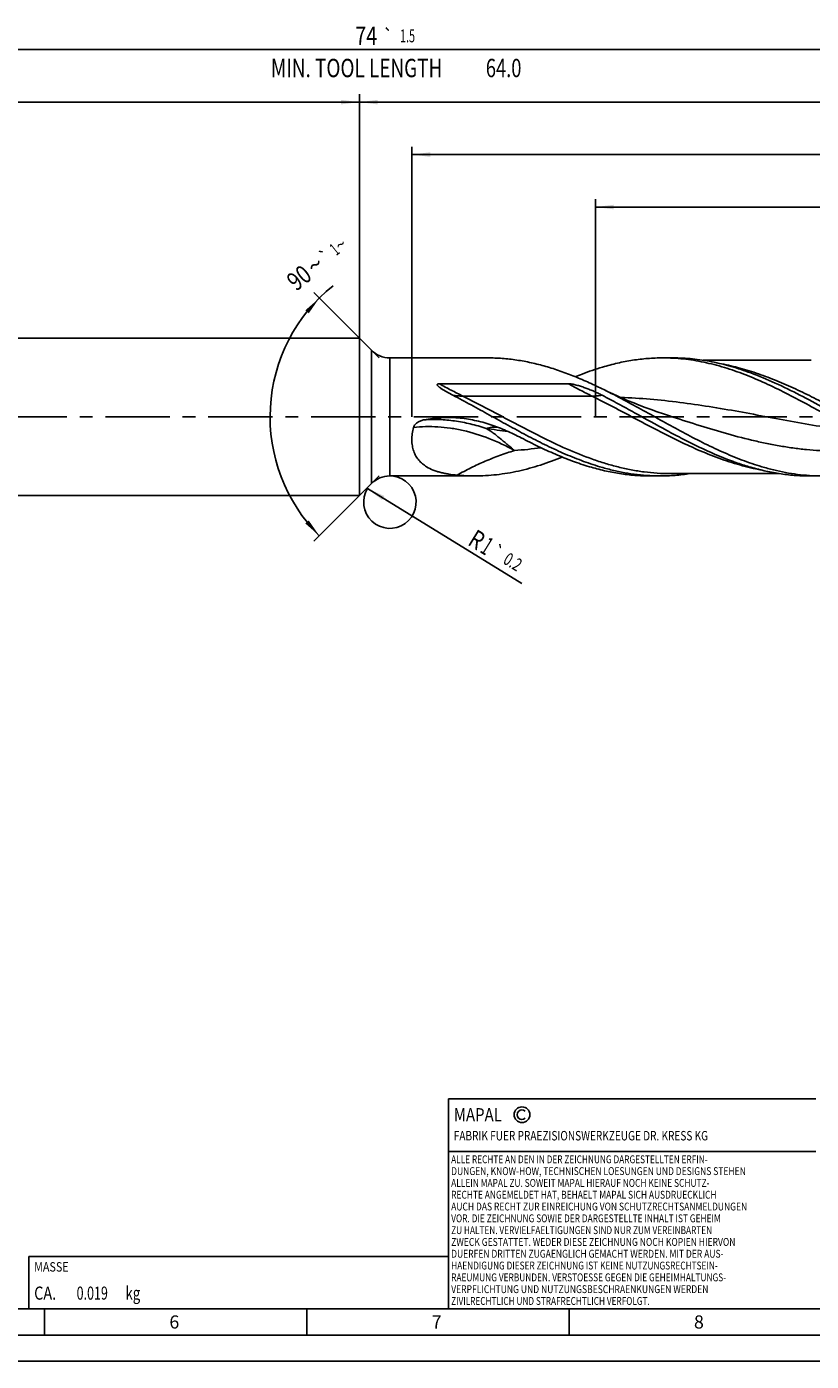
# Model space of a CAD drawing. Units: millimetres. Extents: x 0 to 594, y 0 to 420.
# Drawn here: x 244 to 393, y 0 to 254 of the extents above; entities that cross this region are included whole.
import ezdxf
from ezdxf.enums import TextEntityAlignment as Align

# ---------------------------------------------------------------- set-up
doc = ezdxf.new("R2010")
doc.units = ezdxf.units.MM
doc.header["$LTSCALE"] = 32.67
doc.linetypes.add('CENTER', pattern=[0.6, 0.375, -0.075, 0.075, -0.075])
doc.layers.get('0').update_dxf_attribs({"linetype": 'CONTINUOUS'})
for name, color, linetype in [('607925124-000_AXIS', 7, 'CONTINUOUS'), ('607925124-000_CL', 7, 'CONTINUOUS'), ('607925124-000_DIM', 7, 'CONTINUOUS'), ('608044657-000-00-ED1_CL', 7, 'CONTINUOUS'), ('608044657-000-00-ED1_FORMAT', 7, 'CONTINUOUS')]:
    doc.layers.add(name, color=color, linetype=linetype)
doc.styles.get("Standard").update_dxf_attribs({"font": 'TXT.SHX', "width": 0.7})
doc.styles.add('TEXTSTYLE_2', font='TXT.SHX', dxfattribs={"width": 0.6})
doc.styles.add('TEXTSTYLE_3', font='gdt', dxfattribs={"width": 0.7})
doc.dimstyles.new('DIMSTYLE_10', dxfattribs={"dimtxt": 3.5, "dimasz": 3.5, "dimexe": 1.5, "dimexo": 0, "dimgap": 0.875, "dimtad": 1, "dimdec": 3, "dimlfac": 0.2, "dimdsep": 46, "dimtxsty": 'STANDARD', "dimblk": '_FILLED', "dimblk1": '_FILLED', "dimblk2": '_FILLED', "dimcen": 0.09, "dimclrt": 2, "dimadec": 3, "dimazin": 2, "dimtol": 1, "dimtp": 0.2, "dimtm": 0.2, "dimtfac": 1, "dimtdec": 3, "dimtofl": 0, "dimtmove": 0, "dimatfit": 3, "dimldrblk": '_FILLED', "dimfxl": 1, "dimtolj": 1, "dimarcsym": 0})
doc.dimstyles.new('DIMSTYLE_15', dxfattribs={"dimtxt": 3.5, "dimasz": 3.5, "dimexe": 1.5, "dimexo": 0, "dimgap": 0.875, "dimtad": 1, "dimdec": 3, "dimlfac": 0.2, "dimdsep": 46, "dimtxsty": 'STANDARD', "dimblk": '_FILLED', "dimblk1": '_FILLED', "dimblk2": '_FILLED', "dimcen": 0.09, "dimclrt": 2, "dimadec": 3, "dimazin": 2, "dimtp": 0.15, "dimtm": 0.15, "dimtfac": 1, "dimtdec": 3, "dimtofl": 0, "dimtmove": 0, "dimatfit": 3, "dimldrblk": '_FILLED', "dimfxl": 1, "dimtolj": 1, "dimarcsym": 0})
doc.dimstyles.new('DIMSTYLE_3', dxfattribs={"dimtxt": 3.5, "dimasz": 3.5, "dimexe": 1.5, "dimexo": 0, "dimgap": 0.875, "dimtad": 1, "dimdec": 3, "dimlfac": 0.2, "dimdsep": 46, "dimtxsty": 'STANDARD', "dimblk": '_FILLED', "dimblk1": '_FILLED', "dimblk2": '_FILLED', "dimcen": 0.09, "dimclrt": 2, "dimadec": 3, "dimazin": 2, "dimtol": 1, "dimtp": 2, "dimtfac": 0.6, "dimtdec": 3, "dimtofl": 0, "dimtmove": 0, "dimatfit": 3, "dimldrblk": '_FILLED', "dimfxl": 1, "dimtolj": 1, "dimarcsym": 0})
doc.dimstyles.new('DIMSTYLE_5', dxfattribs={"dimtxt": 3.5, "dimasz": 3.5, "dimexe": 1.5, "dimexo": 0, "dimgap": 0.875, "dimtad": 1, "dimdec": 3, "dimlfac": 0.2, "dimdsep": 46, "dimtxsty": 'STANDARD', "dimblk": '_FILLED', "dimblk1": '_FILLED', "dimblk2": '_FILLED', "dimcen": 0.09, "dimclrt": 2, "dimadec": 3, "dimazin": 2, "dimtp": 1.5, "dimtm": 1.5, "dimtfac": 1, "dimtdec": 3, "dimtofl": 0, "dimtmove": 0, "dimatfit": 3, "dimldrblk": '_FILLED', "dimfxl": 1, "dimtolj": 1, "dimarcsym": 0})
doc.dimstyles.new('DIMSTYLE_6', dxfattribs={"dimtxt": 3.5, "dimasz": 3.5, "dimexe": 1.5, "dimexo": 0, "dimgap": 0.875, "dimtad": 1, "dimdec": 3, "dimlfac": 0.2, "dimdsep": 46, "dimtxsty": 'STANDARD', "dimblk": '_FILLED', "dimblk1": '_FILLED', "dimblk2": '_FILLED', "dimcen": 0.09, "dimclrt": 2, "dimadec": 3, "dimazin": 2, "dimtol": 1, "dimtp": 1.5, "dimtm": 1.5, "dimtfac": 1, "dimtdec": 3, "dimtofl": 0, "dimtmove": 0, "dimatfit": 3, "dimldrblk": '_FILLED', "dimfxl": 1, "dimtolj": 1, "dimarcsym": 0})
doc.dimstyles.new('DIMSTYLE_8', dxfattribs={"dimtxt": 3.5, "dimasz": 3.5, "dimexe": 1.5, "dimexo": 0, "dimgap": 3.5, "dimtad": 1, "dimdec": 3, "dimlfac": 0.2, "dimdsep": 46, "dimtxsty": 'STANDARD', "dimblk": '_FILLED', "dimblk1": '_FILLED', "dimblk2": '_FILLED', "dimcen": 0.09, "dimclrt": 2, "dimaunit": 1, "dimadec": 3, "dimazin": 2, "dimtol": 1, "dimtp": 1, "dimtm": 1, "dimtfac": 1, "dimtdec": 3, "dimtofl": 0, "dimtmove": 0, "dimatfit": 3, "dimldrblk": '_FILLED', "dimfxl": 1, "dimtolj": 1, "dimarcsym": 0})
doc.dimstyles.new('DIMSTYLE_9', dxfattribs={"dimtxt": 3.5, "dimasz": 3.5, "dimexe": 1.5, "dimexo": 0, "dimgap": 0.875, "dimtad": 1, "dimdec": 3, "dimlfac": 0.2, "dimdsep": 46, "dimtxsty": 'STANDARD', "dimblk": '_FILLED', "dimblk1": '_FILLED', "dimblk2": '_FILLED', "dimcen": 0.09, "dimclrt": 2, "dimadec": 3, "dimazin": 2, "dimtp": 0.1, "dimtm": 0.1, "dimtfac": 1, "dimtdec": 3, "dimtofl": 0, "dimtmove": 0, "dimatfit": 3, "dimldrblk": '_FILLED', "dimfxl": 1, "dimtolj": 1, "dimarcsym": 0})

# ---------------------------------------------------------------- blocks, each defined once
blk = doc.blocks.new('COPYRIGHT_BL2', base_point=(359, 30))
at = {"layer": '608044657-000-00-ED1_FORMAT', "color": 7, "linetype": 'CONTINUOUS'}
for p, q in [((394, 50), (324, 50)), ((324, 50), (324, 10)), ((394, 40), (324, 40))]:
    blk.add_line(p, q, dxfattribs=at)
at = {"layer": '608044657-000-00-ED1_FORMAT', "color": 3, "linetype": 'CONTINUOUS'}
blk.add_circle((338, 47), 1.5, dxfattribs=at)
blk.add_arc((338, 47), 0.915, 48.0077, 311.9923, dxfattribs=at)
at = {"layer": '608044657-000-00-ED1_FORMAT', "color": 2, "linetype": 'CONTINUOUS'}
for s, height, width, p in [('MAPAL', 2.5, 0.838095, (325, 45.75)), ('FABRIK FUER PRAEZISIONSWERKZEUGE DR. KRESS KG', 1.8, 0.781481, (325, 42.1)), ('ALLE RECHTE AN DEN IN DER ZEICHNUNG DARGESTELLTEN ERFIN-', 1.5, 0.771684, (324.5, 37.75)), ('DUNGEN, KNOW-HOW, TECHNISCHEN LOESUNGEN UND DESIGNS STEHEN', 1.5, 0.793103, (324.5, 35.5)), ('ALLEIN MAPAL ZU. SOWEIT MAPAL HIERAUF NOCH KEINE SCHUTZ-', 1.5, 0.780612, (324.5, 33.25)), ('RECHTE ANGEMELDET HAT, BEHAELT MAPAL SICH AUSDRUECKLICH', 1.5, 0.782684, (324.5, 31)), ('VOR. DIE ZEICHNUNG SOWIE DER DARGESTELLTE INHALT IST GEHEIM', 1.5, 0.77845, (324.5, 26.5)), ('AUCH DAS RECHT ZUR EINREICHUNG VON SCHUTZRECHTSANMELDUNGEN', 1.5, 0.791872, (324.5, 28.75)), ('ZU HALTEN. VERVIELFAELTIGUNGEN SIND NUR ZUM VEREINBARTEN', 1.5, 0.769558, (324.5, 24.25)), ('ZWECK GESTATTET. WEDER DIESE ZEICHNUNG NOCH KOPIEN HIERVON', 1.5, 0.796388, (324.5, 22)), ('DUERFEN DRITTEN ZUGAENGLICH GEMACHT WERDEN. MIT DER AUS-', 1.5, 0.794218, (324.5, 19.75)), ('HAENDIGUNG DIESER ZEICHNUNG IST KEINE NUTZUNGSRECHTSEIN-', 1.5, 0.773384, (324.5, 17.5)), ('RAEUMUNG VERBUNDEN. VERSTOESSE GEGEN DIE GEHEIMHALTUNGS-', 1.5, 0.775935, (324.5, 15.25)), ('VERPFLICHTUNG UND NUTZUNGSBESCHRAENKUNGEN WERDEN ', 1.5, 0.797376, (324.5, 13)), ('ZIVILRECHTLICH UND STRAFRECHTLICH VERFOLGT.', 1.5, 0.767996, (324.5, 10.75))]:
    blk.add_text(s, height=height, dxfattribs=dict(at, width=width)).set_placement(p)
blk = doc.blocks.new('_FILLED')
at = {"color": 0, "linetype": 'BYBLOCK'}
blk.add_solid([(0, 0), (-1, 0.125), (-1, -0.125)], dxfattribs=at)
blk = doc.blocks.new('*D2')
at = {"layer": '607925124-000_DIM', "color": 3, "linetype": 'CONTINUOUS'}
for p, q in [((127, 180), (127, 241.5)), ((127, 240), (217, 240)), ((307, 240), (217, 240)), ((307, 180), (307, 241.5))]:
    blk.add_line(p, q, dxfattribs=at)
at = {"layer": '607925124-000_DIM', "color": 3, "linetype": 'CONTINUOUS', "xscale": 3.5, "yscale": 3.5, "zscale": 3.5, "rotation": 180}
blk.add_blockref('_FILLED', (127, 240), dxfattribs=at)
at = {"layer": '607925124-000_DIM', "color": 3, "linetype": 'CONTINUOUS', "xscale": 3.5, "yscale": 3.5, "zscale": 3.5}
blk.add_blockref('_FILLED', (307, 240), dxfattribs=at)
at = {"layer": '607925124-000_DIM', "color": 2, "linetype": 'CONTINUOUS'}
for s, width, p in [('36', 0.75, (215.35, 241.75)), ('DIN_6535_HA_6', 0.772894, (217, 234.925))]:
    blk.add_text(s, height=3.5, dxfattribs=dict(at, width=width)).set_placement(p, align=Align.CENTER)
at = {"layer": '607925124-000_DIM', "color": 2, "linetype": 'CONTINUOUS', "style": 'TEXTSTYLE_2'}
for s, width, p in [('+2', 0.75, (219.55, 243.85)), (' 0', 0.785714, (219.625, 241.05))]:
    blk.add_text(s, height=2.1, dxfattribs=dict(at, width=width)).set_placement(p, align=Align.CENTER)
blk = doc.blocks.new('*D4')
at = {"layer": '607925124-000_DIM', "color": 3, "linetype": 'CONTINUOUS'}
for p, q in [((307, 180), (307, 241.5)), ((307, 240), (402, 240)), ((497, 240), (402, 240)), ((497, 180), (497, 241.5))]:
    blk.add_line(p, q, dxfattribs=at)
at = {"layer": '607925124-000_DIM', "color": 3, "linetype": 'CONTINUOUS', "xscale": 3.5, "yscale": 3.5, "zscale": 3.5, "rotation": 180}
blk.add_blockref('_FILLED', (307, 240), dxfattribs=at)
at = {"layer": '607925124-000_DIM', "color": 3, "linetype": 'CONTINUOUS', "xscale": 3.5, "yscale": 3.5, "zscale": 3.5}
blk.add_blockref('_FILLED', (497, 240), dxfattribs=at)
at = {"layer": '607925124-000_DIM', "color": 2, "linetype": 'CONTINUOUS', "insert": (402, 244.38), "char_height": 3.5, "width": 12.375, "attachment_point": 2, "line_spacing_factor": 0.9}
blk.add_mtext('(38)', dxfattribs=at)
blk = doc.blocks.new('*D5')
at = {"layer": '607925124-000_DIM', "color": 3, "linetype": 'CONTINUOUS'}
for p, q in [((127, 180), (127, 251.5)), ((127, 250), (312, 250)), ((497, 250), (312, 250)), ((497, 180), (497, 251.5))]:
    blk.add_line(p, q, dxfattribs=at)
at = {"layer": '607925124-000_DIM', "color": 3, "linetype": 'CONTINUOUS', "xscale": 3.5, "yscale": 3.5, "zscale": 3.5, "rotation": 180}
blk.add_blockref('_FILLED', (127, 250), dxfattribs=at)
at = {"layer": '607925124-000_DIM', "color": 3, "linetype": 'CONTINUOUS', "xscale": 3.5, "yscale": 3.5, "zscale": 3.5}
blk.add_blockref('_FILLED', (497, 250), dxfattribs=at)
at = {"layer": '607925124-000_DIM', "color": 2, "linetype": 'CONTINUOUS'}
for s, height, width, p in [('74', 3.5, 0.785714, (308.3, 250.88)), ('1.5', 2.45, 0.619048, (316.18, 251.4)), ('MIN. TOOL LENGTH ', 3.5, 0.756303, (306.88, 244.75)), ('64.0', 3.5, 0.732143, (334.5, 244.75))]:
    blk.add_text(s, height=height, dxfattribs=dict(at, width=width)).set_placement(p, align=Align.CENTER)
at = {"layer": '607925124-000_DIM', "color": 2, "linetype": 'CONTINUOUS', "style": 'TEXTSTYLE_3'}
blk.add_text('`', height=2.45, dxfattribs=at).set_placement((312.48, 251.4), align=Align.CENTER)
blk = doc.blocks.new('*D7')
at = {"layer": '607925124-000_DIM', "color": 3, "linetype": 'CONTINUOUS'}
for p, q in [((310.75, 191.25), (298.3, 203.7)), ((310.75, 168.75), (298.3, 156.3))]:
    blk.add_line(p, q, dxfattribs=at)
blk.add_arc((322, 180), 32.02, 128.6598, 225, dxfattribs=at)
for points in [[(297.35, 199.74), (299.36, 202.64), (296.7, 200.32)], [(296.7, 159.68), (299.36, 157.36), (297.35, 160.26)]]:
    blk.add_solid(points, dxfattribs=at)
at = {"layer": '607925124-000_DIM', "color": 2, "linetype": 'CONTINUOUS', "style": 'TEXTSTYLE_3'}
for s, height, p in [('`', 2.45, (301.36, 209.64)), ('~', 2.45, (304.21, 211.92)), ('~', 3.5, (299.66, 207.61))]:
    blk.add_text(s, height=height, rotation=38.6598, dxfattribs=at).set_placement(p, align=Align.CENTER)
at = {"layer": '607925124-000_DIM', "color": 2, "linetype": 'CONTINUOUS'}
for s, height, width, p in [('1', 2.45, 0.571429, (303.02, 210.97)), ('90', 3.5, 0.785714, (296.6, 205.16))]:
    blk.add_text(s, height=height, rotation=38.6598, dxfattribs=dict(at, width=width)).set_placement(p, align=Align.CENTER)
blk = doc.blocks.new('*D8')
at = {"layer": '607925124-000_DIM', "color": 3, "linetype": 'CONTINUOUS'}
for p, q in [((352, 180), (352, 221.5)), ((497, 180), (497, 221.5)), ((352, 220), (424.5, 220)), ((497, 220), (424.5, 220))]:
    blk.add_line(p, q, dxfattribs=at)
at = {"layer": '607925124-000_DIM', "color": 3, "linetype": 'CONTINUOUS', "xscale": 3.5, "yscale": 3.5, "zscale": 3.5, "rotation": 180}
blk.add_blockref('_FILLED', (352, 220), dxfattribs=at)
at = {"layer": '607925124-000_DIM', "color": 3, "linetype": 'CONTINUOUS', "xscale": 3.5, "yscale": 3.5, "zscale": 3.5}
blk.add_blockref('_FILLED', (497, 220), dxfattribs=at)
at = {"layer": '607925124-000_DIM', "color": 2, "linetype": 'CONTINUOUS', "insert": (424.5, 224.375), "char_height": 3.5, "width": 56, "attachment_point": 2, "line_spacing_factor": 0.9}
blk.add_mtext('(29)\\PDRILLING DEPTH', dxfattribs=at)
blk = doc.blocks.new('*D10')
at = {"layer": '607925124-000_DIM', "color": 3, "linetype": 'CONTINUOUS'}
blk.add_line((308.57, 166.38), (337.94, 148.25), dxfattribs=at)
at = {"layer": '607925124-000_DIM', "color": 3, "linetype": 'CONTINUOUS', "xscale": 3.5, "yscale": 3.5, "zscale": 3.5, "rotation": 148.3207350456}
blk.add_blockref('_FILLED', (308.57, 166.38), dxfattribs=at)
at = {"layer": '607925124-000_DIM', "color": 2, "linetype": 'CONTINUOUS'}
for s, height, width, p in [('R', 3.5, 0.785714, (327.46, 155.74)), ('1', 3.5, 0.571429, (329.8, 154.3)), ('0.2', 2.45, 0.714286, (334.21, 152.2))]:
    blk.add_text(s, height=height, rotation=-31.6793, dxfattribs=dict(at, width=width)).set_placement(p)
at = {"layer": '607925124-000_DIM', "color": 2, "linetype": 'CONTINUOUS', "style": 'TEXTSTYLE_3'}
blk.add_text('`', height=2.45, rotation=-31.6793, dxfattribs=at).set_placement((331.78, 153.7))
blk = doc.blocks.new('*D14')
at = {"layer": '607925124-000_DIM', "color": 3, "linetype": 'CONTINUOUS'}
for p, q in [((317, 180), (317, 231.5)), ((497, 180), (497, 231.5)), ((317, 230), (407, 230)), ((497, 230), (407, 230))]:
    blk.add_line(p, q, dxfattribs=at)
at = {"layer": '607925124-000_DIM', "color": 3, "linetype": 'CONTINUOUS', "xscale": 3.5, "yscale": 3.5, "zscale": 3.5, "rotation": 180}
blk.add_blockref('_FILLED', (317, 230), dxfattribs=at)
at = {"layer": '607925124-000_DIM', "color": 3, "linetype": 'CONTINUOUS', "xscale": 3.5, "yscale": 3.5, "zscale": 3.5}
blk.add_blockref('_FILLED', (497, 230), dxfattribs=at)
at = {"layer": '607925124-000_DIM', "color": 2, "linetype": 'CONTINUOUS', "insert": (407, 234.375), "char_height": 3.5, "width": 12.375, "attachment_point": 2, "line_spacing_factor": 0.9}
blk.add_mtext('(36)', dxfattribs=at)
blk = doc.blocks.new('MASS_001_BL6', base_point=(284, 15))
at = {"layer": '608044657-000-00-ED1_CL', "color": 7, "linetype": 'CONTINUOUS'}
for p, q in [((244, 20), (324, 20)), ((244, 20), (244, 10)), ((324, 20), (324, 10)), ((244, 10), (324, 10))]:
    blk.add_line(p, q, dxfattribs=at)
at = {"layer": '608044657-000-00-ED1_CL', "color": 2, "linetype": 'CONTINUOUS'}
for s, height, width, p in [('MASSE', 1.8, 0.838095, (245, 17.1)), ('CA. ', 2.5, 0.809524, (245, 11.75)), ('0.019', 2.5, 0.7, (253.1, 11.75)), (' kg', 2.5, 0.738095, (261.85, 11.75))]:
    blk.add_text(s, height=height, dxfattribs=dict(at, width=width)).set_placement(p)

msp = doc.modelspace()

# ---------------------------------------------------------------- linework, layer by layer
at = {"color": 3, "linetype": 'CONTINUOUS'}
msp.add_arc((312.8211, 163.75), 5, 148.320735, 101.965309, dxfattribs=at)
at = {"layer": '607925124-000_AXIS', "color": 1, "linetype": 'CENTER'}
msp.add_line((525.6747, 180), (123.5017, 180), dxfattribs=at)
at = {"layer": '607925124-000_CL', "color": 7, "linetype": 'CONTINUOUS'}
for p, q in [((133.5, 195), (307, 195)), ((307, 195), (307, 165)), ((307, 195), (309.2855, 192.7145)), ((312.8211, 191.25), (331.4628, 191.25)), ((364.8401, 191.25), (366.7941, 191.25)), ((393.1538, 190.8), (372.5365, 190.8)), ((322.2576, 186.3185), (346.8758, 186.3185)), ((366.1401, 180.1773), (366.1379, 180.178)), ((312.8211, 168.75), (328.9836, 168.75)), ((362.3609, 168.75), (364.315, 168.75)), ((366.2343, 169.2), (387.0289, 169.2)), ((392.7718, 168.75), (395.2128, 168.75)), ((307, 165), (309.2855, 167.2855)), ((133.5, 165), (307, 165))]:
    msp.add_line(p, q, dxfattribs=at)
at = {"layer": '607925124-000_CL', "color": 9, "linetype": 'CONTINUOUS'}
for p, q in [((309.2855, 192.7145), (309.2855, 167.2855)), ((312.8211, 191.25), (312.8211, 168.75)), ((326.7356, 183.9627), (351.3538, 183.9627))]:
    msp.add_line(p, q, dxfattribs=at)
at = {"layer": '607925124-000_CL', "color": 7, "linetype": 'CONTINUOUS'}
msp.add_lwpolyline([(366.1401, 180.1773), (364.9883, 180.5556), (363.7837, 180.9669), (362.6119, 181.3829), (361.4734, 181.803), (360.3679, 182.2264), (359.2946, 182.6526), (358.2534, 183.0811), (357.2444, 183.511), (356.2673, 183.9415), (355.322, 184.3721), (354.4085, 184.8019), (353.5979, 185.1948)], dxfattribs=at)
for centre, radius, start, end in [((312.8211, 196.25), 5, 225, 270), ((364.839, 154.5755), 36.6745, 86.949127, 89.99822), ((312.8211, 163.75), 5, 90, 135), ((328.9873, 205.5932), 36.8432, 264.810049, 269.994285), ((364.3152, 205.4197), 36.6697, 266.948916, 269.999549), ((395.2164, 205.5456), 36.7956, 266.198558, 269.994369)]:
    msp.add_arc(centre, radius, start, end, dxfattribs=at)
at = {"layer": '607925124-000_CL', "color": 9, "linetype": 'CONTINUOUS'}
for centre, radius, start, end in [((356.1777, 342.2568), 166.346, 261.346419, 262.802538), ((332.007, 241.3032), 67.8552, 273.854825, 278.140942)]:
    msp.add_arc(centre, radius, start, end, dxfattribs=at)
at = {"layer": '607925124-000_CL', "color": 7, "linetype": 'CONTINUOUS'}
for points, knots in [([(353.5979, 185.1948), (352.6824, 185.645), (350.8536, 186.5129), (348.0889, 187.7043), (345.3225, 188.7535), (342.5541, 189.6408), (339.7837, 190.3495), (337.0113, 190.8658), (334.2376, 191.1797), (332.3857, 191.25), (331.4628, 191.25)], [0, 0, 0, 0, 0.13217453, 0.26220584, 0.38993164, 0.51535489, 0.63865423, 0.76017782, 0.8804233, 1, 1, 1, 1]), ([(353.3419, 189.4918), (354.2916, 189.7744), (356.1941, 190.2786), (359.0746, 190.8352), (361.9567, 191.1741), (363.8812, 191.25), (364.8401, 191.25)], [0, 0, 0, 0, 0.25471516, 0.50552431, 0.75350507, 1, 1, 1, 1]), ([(366.7909, 191.198), (367.4435, 191.1633), (368.7508, 191.0589), (370.7077, 190.7997), (372.6642, 190.4402), (375.2872, 189.8284), (378.5687, 188.8266), (382.4756, 187.3072), (386.3763, 185.5209), (390.2723, 183.5338), (394.1656, 181.4184), (396.7606, 179.9737), (398.0637, 179.2529)], [0, 0, 0, 0, 0.05803565, 0.11639034, 0.17520563, 0.23460305, 0.35547917, 0.47948312, 0.60657348, 0.73627452, 0.86776545, 1, 1, 1, 1]), ([(381.5973, 188.387), (380.3788, 188.8372), (377.9391, 189.6489), (374.8327, 190.4133), (372.3519, 190.8457), (370.4995, 191.0783), (368.6469, 191.2187), (367.4111, 191.25), (366.7941, 191.25)], [0, 0, 0, 0, 0.25712607, 0.50845992, 0.6323837, 0.75542936, 0.87786927, 1, 1, 1, 1]), ([(348.1509, 187.6549), (348.5816, 187.8299), (350.2895, 188.5033), (352.0279, 189.1008), (353.3419, 189.4918)], [0, 0, 0, 0, 0.25325451, 1, 1, 1, 1]), ([(419.0459, 170.5082), (417.462, 170.9796), (414.293, 172.0993), (409.6242, 174.1661), (404.9649, 176.535), (400.3114, 179.0825), (395.6592, 181.6773), (391.0043, 184.1857), (386.343, 186.478), (383.1813, 187.8017), (381.5973, 188.387)], [0, 0, 0, 0, 0.11928295, 0.24222859, 0.36832687, 0.49646566, 0.6251648, 0.75284586, 0.87810989, 1, 1, 1, 1]), ([(324.8163, 184.1278), (324.6591, 184.2089), (324.3465, 184.3727), (323.8822, 184.6249), (323.5004, 184.8413), (323.1993, 185.0192), (322.9766, 185.1551), (322.7574, 185.2944), (322.5427, 185.4379), (322.3686, 185.5625), (322.234, 185.6664), (322.1367, 185.7468), (322.0591, 185.8169), (322.0005, 185.8754), (321.9589, 185.9206), (321.9203, 185.9676), (321.886, 186.0167), (321.8581, 186.0685), (321.8435, 186.115), (321.8414, 186.1532), (321.8461, 186.1816), (321.8582, 186.2085), (321.8773, 186.232), (321.9016, 186.2516), (321.939, 186.2729), (321.9909, 186.2914), (322.0561, 186.3052), (322.1451, 186.3162), (322.2126, 186.3185), (322.2576, 186.3185)], [0, 0, 0, 0, 0.12828805, 0.25610928, 0.38334414, 0.44668792, 0.509805, 0.57264614, 0.63513747, 0.69715748, 0.72792984, 0.75848547, 0.78875017, 0.80373904, 0.81860107, 0.83330185, 0.8477919, 0.86200299, 0.87586858, 0.88271611, 0.88958092, 0.896582, 0.9038295, 0.91135302, 0.91909633, 0.93496908, 0.95111859, 0.96738052, 1, 1, 1, 1]), ([(346.8758, 186.3185), (346.9476, 186.3185), (347.0912, 186.3108), (347.3049, 186.2864), (347.5171, 186.2534), (347.7975, 186.2011), (348.1448, 186.1233), (348.5573, 186.0161), (348.9658, 185.898), (349.5056, 185.7284), (350.173, 185.4963), (350.9635, 185.191), (351.7441, 184.8614), (352.515, 184.5084), (353.0218, 184.2575), (353.2731, 184.1278)], [0, 0, 0, 0, 0.03169873, 0.06333155, 0.0948898, 0.12638094, 0.18919399, 0.25183639, 0.3143528, 0.37677729, 0.50144685, 0.62600962, 0.75057412, 0.87521853, 1, 1, 1, 1]), ([(352.8167, 170.5082), (351.6369, 170.8593), (349.276, 171.6595), (345.779, 173.0919), (342.2857, 174.7272), (338.7952, 176.5168), (335.3065, 178.4082), (331.8186, 180.3461), (328.3305, 182.2739), (325.9902, 183.5224), (324.8163, 184.1278)], [0, 0, 0, 0, 0.11838299, 0.23951873, 0.36327473, 0.48922439, 0.61671078, 0.74492204, 0.87297372, 1, 1, 1, 1]), ([(353.2731, 184.1278), (354.3078, 183.5942), (356.372, 182.4974), (360.4784, 180.2389), (364.5685, 177.9523), (368.6877, 175.7699), (372.7592, 173.7412), (375.8695, 172.3887), (377.9679, 171.6133)], [0, 0, 0, 0, 0.1260513, 0.25308705, 0.50744113, 0.63341232, 0.75777922, 1, 1, 1, 1]), ([(383.7146, 170.5082), (382.4445, 170.8862), (379.903, 171.7557), (376.1429, 173.3247), (372.3874, 175.1198), (368.6354, 177.0796), (364.8854, 179.1379), (361.1359, 181.2253), (357.3857, 183.2714), (354.8633, 184.5726), (353.5979, 185.1948)], [0, 0, 0, 0, 0.11844012, 0.23983871, 0.36400058, 0.4903776, 0.61815524, 0.74635671, 0.87395718, 1, 1, 1, 1]), ([(317.3088, 177.9772), (317.3365, 178.0831), (317.4226, 178.2884), (317.6181, 178.5572), (317.8588, 178.7872), (318.13, 178.9807), (318.422, 179.1414), (318.8305, 179.3158), (319.1528, 179.4059), (319.3703, 179.4497)], [0, 0, 0, 0, 0.12377529, 0.24830138, 0.37327822, 0.49850163, 0.62385723, 0.74927833, 1, 1, 1, 1]), ([(319.3703, 179.4497), (320.4261, 179.6625), (322.5724, 179.9295), (324.7336, 179.8955), (325.8072, 179.8077)], [0, 0, 0, 0, 0.49997634, 1, 1, 1, 1]), ([(325.8072, 179.8077), (326.3372, 179.7643), (327.3946, 179.6431), (328.9658, 179.3619), (330.517, 178.9868), (332.0437, 178.5252), (333.5427, 177.9855), (335.4979, 177.1778), (336.9244, 176.486), (337.86, 176.0012)], [0, 0, 0, 0, 0.12537077, 0.25073844, 0.37609144, 0.50139946, 0.62659451, 0.75155803, 1, 1, 1, 1]), ([(319.7995, 170.5082), (319.5279, 170.6761), (319.1368, 170.9562), (318.665, 171.3877), (318.3382, 171.7416), (318.041, 172.1264), (317.7763, 172.5422), (317.5464, 172.9887), (317.354, 173.4647), (317.2011, 173.9683), (317.0501, 174.6822), (316.9716, 175.629), (317.049, 176.8011), (317.2061, 177.5851), (317.3088, 177.9772)], [0, 0, 0, 0, 0.11291444, 0.16928986, 0.22590482, 0.28303451, 0.34096891, 0.39999193, 0.46035871, 0.52227308, 0.58586905, 0.71812336, 0.85667863, 1, 1, 1, 1]), ([(337.86, 176.0012), (338.9357, 175.4438), (341.0826, 174.3646), (344.3283, 172.8769), (347.577, 171.57), (349.7679, 170.834), (350.8627, 170.5082)], [0, 0, 0, 0, 0.2571368, 0.50988265, 0.75756198, 1, 1, 1, 1]), ([(325.6545, 168.9011), (325.1202, 168.9494), (324.3265, 169.043), (323.2866, 169.2276), (322.533, 169.3973), (321.8027, 169.604), (320.874, 169.9322), (320.211, 170.2538), (319.7995, 170.5082)], [0, 0, 0, 0, 0.26289923, 0.39127299, 0.51743018, 0.641311, 0.76293789, 1, 1, 1, 1]), ([(345.6706, 172.3442), (344.2993, 171.7872), (342.2272, 171.0237), (339.4262, 170.1897), (337.3386, 169.672), (335.2505, 169.2634), (333.1619, 168.9682), (331.0729, 168.7898), (329.6792, 168.75), (328.9836, 168.75)], [0, 0, 0, 0, 0.25851898, 0.38519232, 0.51028486, 0.63400887, 0.75664237, 0.87851602, 1, 1, 1, 1]), ([(350.8627, 170.5082), (351.8124, 170.2256), (353.715, 169.7214), (356.5954, 169.1647), (359.4776, 168.8259), (361.402, 168.75), (362.3609, 168.75)], [0, 0, 0, 0, 0.25471434, 0.50552392, 0.75350483, 1, 1, 1, 1]), ([(362.3634, 168.802), (361.5661, 168.8444), (359.9679, 168.9817), (357.5772, 169.3399), (355.1875, 169.8456), (353.6064, 170.2732), (352.8167, 170.5082)], [0, 0, 0, 0, 0.24645531, 0.49473048, 0.74568507, 1, 1, 1, 1]), ([(377.9679, 171.6133), (378.2426, 171.5118), (379.3355, 171.1171), (380.4406, 170.7561), (381.2736, 170.5082)], [0, 0, 0, 0, 0.25205982, 1, 1, 1, 1]), ([(392.7718, 168.75), (391.8129, 168.75), (389.8884, 168.8259), (387.0063, 169.1648), (384.1258, 169.7214), (382.2233, 170.2256), (381.2736, 170.5082)], [0, 0, 0, 0, 0.24649491, 0.49447621, 0.74528427, 1, 1, 1, 1]), ([(383.7146, 170.5082), (384.4645, 170.2851), (385.9657, 169.877), (388.2338, 169.3867), (390.5027, 169.0289), (392.0198, 168.8812), (392.7769, 168.831)], [0, 0, 0, 0, 0.25418332, 0.50515456, 0.75350599, 1, 1, 1, 1]), ([(370.0615, 169.1981), (369.1086, 169.0505), (367.1969, 168.8258), (365.2734, 168.75), (364.315, 168.75)], [0, 0, 0, 0, 0.50150089, 1, 1, 1, 1])]:
    msp.add_open_spline(points, degree=3, knots=knots, dxfattribs=at)
at = {"layer": '607925124-000_CL', "color": 9, "linetype": 'CONTINUOUS'}
for points, knots in [([(432.4634, 169.2), (431.8753, 169.2), (430.6976, 169.2273), (428.932, 169.3497), (427.1664, 169.5527), (424.8035, 169.9301), (421.8448, 170.5978), (418.314, 171.679), (414.7877, 173.0095), (411.2655, 174.5487), (407.7462, 176.2502), (403.046, 178.6728), (398.3784, 181.1947), (393.6794, 183.6247), (390.1603, 185.3357), (386.6384, 186.888), (383.1124, 188.2346), (379.582, 189.3346), (377.2044, 189.8854), (376.0185, 190.1077)], [0, 0, 0, 0, 0.02906963, 0.05820096, 0.0874534, 0.11688211, 0.17644391, 0.23719147, 0.29926169, 0.3626297, 0.42712135, 0.49243989, 0.62397984, 0.6893431, 0.75390421, 0.81735907, 0.87952371, 0.94036218, 1, 1, 1, 1]), ([(326.7356, 183.9627), (325.9811, 184.3362), (324.4738, 185.0937), (322.9907, 185.8984), (322.2576, 186.3185)], [0, 0, 0, 0, 0.49907897, 1, 1, 1, 1]), ([(351.3538, 183.9627), (350.5994, 184.3362), (349.0921, 185.0937), (347.609, 185.8984), (346.8758, 186.3185)], [0, 0, 0, 0, 0.49907897, 1, 1, 1, 1]), ([(326.7356, 183.9627), (326.4067, 183.9627), (325.7637, 183.9894), (325.1251, 184.0716), (324.8163, 184.1278)], [0, 0, 0, 0, 0.51162489, 1, 1, 1, 1]), ([(366.2343, 169.2), (365.4109, 169.2), (363.7604, 169.2536), (361.2872, 169.4934), (358.8146, 169.889), (356.343, 170.4342), (353.8727, 171.1208), (350.556, 172.2191), (346.4187, 173.8932), (341.5036, 176.2391), (336.5957, 178.8004), (331.6903, 181.4303), (328.3938, 183.1417), (326.7356, 183.9627)], [0, 0, 0, 0, 0.05796261, 0.11616418, 0.17482685, 0.23414078, 0.29425238, 0.35525629, 0.48002141, 0.60813996, 0.73855286, 0.86973247, 1, 1, 1, 1]), ([(353.2731, 184.1278), (352.9643, 184.0716), (352.3257, 183.9894), (351.6827, 183.9627), (351.3538, 183.9627)], [0, 0, 0, 0, 0.48837511, 1, 1, 1, 1]), ([(383.568, 169.8884), (382.8938, 170.0145), (381.544, 170.3006), (378.8423, 171.0013), (375.4646, 172.1076), (371.443, 173.7342), (367.4271, 175.6031), (363.4153, 177.6415), (359.4055, 179.7707), (355.396, 181.9087), (352.7048, 183.2939), (351.3538, 183.9627)], [0, 0, 0, 0, 0.05831822, 0.11725405, 0.23722209, 0.36016881, 0.48586572, 0.61368426, 0.74270283, 0.87183973, 1, 1, 1, 1]), ([(401.838, 177.1874), (399.9575, 177.421), (396.1975, 177.9609), (390.5739, 178.9241), (384.9522, 179.9691), (379.3306, 181.0163), (373.7071, 181.9865), (368.0801, 182.8054), (362.4492, 183.4105), (358.6882, 183.6402), (356.8098, 183.7069)], [0, 0, 0, 0, 0.1248485, 0.25021636, 0.37589417, 0.50158125, 0.62697422, 0.75185626, 0.87616221, 1, 1, 1, 1]), ([(336.5688, 173.6015), (335.0023, 174.4704), (331.8272, 175.9779), (327.6794, 177.273), (324.3911, 177.8887), (321.9847, 178.1387), (319.6234, 178.1809), (318.0712, 178.0688), (317.3088, 177.9772)], [0, 0, 0, 0, 0.26787234, 0.5238253, 0.64726169, 0.7676655, 0.88517272, 1, 1, 1, 1]), ([(331.1493, 177.8044), (330.1618, 178.1366), (328.1861, 178.7077), (325.2006, 179.2779), (322.2611, 179.5442), (320.3216, 179.5166), (319.3703, 179.4497)], [0, 0, 0, 0, 0.26122066, 0.51480274, 0.76091378, 1, 1, 1, 1]), ([(333.2786, 178.0717), (333.104, 178.0783), (332.7513, 178.0766), (332.0356, 178.0145), (331.5013, 177.9036), (331.1493, 177.8044)], [0, 0, 0, 0, 0.24349019, 0.49060877, 1, 1, 1, 1]), ([(407.8501, 174.1325), (406.9833, 174.0091), (405.2485, 173.7942), (402.6398, 173.5735), (400.0308, 173.4588), (397.4216, 173.4521), (394.8126, 173.5535), (392.2038, 173.7614), (389.5954, 174.0721), (386.9874, 174.4806), (384.38, 174.98), (380.8937, 175.7583), (376.541, 176.9147), (371.3399, 178.4982), (367.8768, 179.6178), (366.1401, 180.1773)], [0, 0, 0, 0, 0.06168739, 0.1231273, 0.18440871, 0.24563163, 0.30690025, 0.36831553, 0.42996818, 0.49193221, 0.55426054, 0.61698119, 0.7435745, 0.87144681, 1, 1, 1, 1]), ([(336.5688, 173.6015), (336.3259, 173.8023), (335.8457, 174.2024), (335.1355, 174.7996), (334.5536, 175.2901), (334.0957, 175.6735), (333.7592, 175.9532), (333.427, 176.2257), (333.0988, 176.4895), (332.774, 176.7431), (332.4513, 176.985), (332.1284, 177.2133), (331.8037, 177.4258), (331.478, 177.6228), (331.2587, 177.7455), (331.1493, 177.8044)], [0, 0, 0, 0, 0.137636, 0.27294246, 0.40524551, 0.47002659, 0.53375929, 0.59633839, 0.65765908, 0.71763235, 0.77629794, 0.83380083, 0.89029303, 0.94573917, 1, 1, 1, 1]), ([(325.6545, 168.9011), (326.5109, 169.3947), (328.2588, 170.3257), (330.9616, 171.5651), (333.7346, 172.6599), (335.619, 173.3003), (336.5688, 173.6015)], [0, 0, 0, 0, 0.24907567, 0.49865108, 0.74892039, 1, 1, 1, 1])]:
    msp.add_open_spline(points, degree=3, knots=knots, dxfattribs=at)
at = {"layer": '608044657-000-00-ED1_FORMAT', "color": 7, "linetype": 'CONTINUOUS'}
msp.add_line((10, 10), (584, 10), dxfattribs=at)
at = {"layer": '608044657-000-00-ED1_FORMAT', "color": 3, "linetype": 'CONTINUOUS'}
for p, q in [((247, 10), (247, 5)), ((297, 10), (297, 5)), ((347, 10), (347, 5)), ((5, 5), (589, 5)), ((0, 0), (594, 0))]:
    msp.add_line(p, q, dxfattribs=at)

# ---------------------------------------------------------------- block references
at = {"layer": '608044657-000-00-ED1_CL', "color": 3, "linetype": 'CONTINUOUS'}
msp.add_blockref('MASS_001_BL6', (284, 15), dxfattribs=at)
at = {"layer": '608044657-000-00-ED1_FORMAT', "color": 3, "linetype": 'CONTINUOUS'}
msp.add_blockref('COPYRIGHT_BL2', (359, 30), dxfattribs=at)

# ---------------------------------------------------------------- texts
at = {"layer": '608044657-000-00-ED1_FORMAT', "color": 2, "linetype": 'CONTINUOUS', "char_height": 2.5, "width": 3.660714, "attachment_point": 1, "line_spacing_factor": 0.9}
for s, insert in [('6', (270.7798, 8.75)), ('7', (320.7798, 8.75)), ('8', (370.7798, 8.75))]:
    msp.add_mtext(s, dxfattribs=dict(at, insert=insert))

# ---------------------------------------------------------------- dimensions: what is measured, and where the dimension line sits
at = {"layer": '607925124-000_DIM', "color": 3, "linetype": 'CONTINUOUS'}
for base, p1, p2, text, dimstyle, picture, middle in [((497, 250), (127, 180), (497, 180), '<>\\PMIN. TOOL LENGTH 64.0[.1]', 'DIMSTYLE_6', '*D5', (312, 250)), ((307, 240), (127, 180), (307, 180), '<>\\PDIN_6535_HA_6:FID_164068\\P ', 'DIMSTYLE_3', '*D2', (217, 240)), ((497, 240), (307, 180), (497, 180), '(<>)', 'DIMSTYLE_5', '*D4', (402, 240)), ((497, 230), (317, 180), (497, 180), '(<>)', 'DIMSTYLE_15', '*D14', (407, 230)), ((497, 220), (352, 180), (497, 180), '(<>)\\PDRILLING DEPTH', 'DIMSTYLE_9', '*D8', (424.5, 220))]:
    dim = msp.add_linear_dim(base=base, p1=p1, p2=p2, text=text, dimstyle=dimstyle, dxfattribs=at)
    dim.commit()
    dim.dimension.update_dxf_attribs({"geometry": picture, "text_midpoint": middle, "dimtype": 160})
dim = msp.add_angular_dim_2l(base=(289.9844, 180), line1=((310.9764, 191.0236), (310.75, 191.25)), line2=((310.9764, 168.9764), (310.75, 168.75)), dimstyle='DIMSTYLE_8', dxfattribs=at)
dim.commit()
dim.dimension.update_dxf_attribs({"geometry": '*D7', "text_midpoint": (301.8284, 204.8618), "dimtype": 162})
dim = msp.add_radius_dim(center=(312.8211, 163.75), mpoint=(308.5661, 166.3758), text='R<>', dimstyle='DIMSTYLE_10', override={"dimpost": '<>'}, dxfattribs=at)
dim.commit()
dim.dimension.update_dxf_attribs({"geometry": '*D10', "text_midpoint": (332.2716, 151.7469), "dimtype": 164})

doc.saveas('drawing.dxf')
